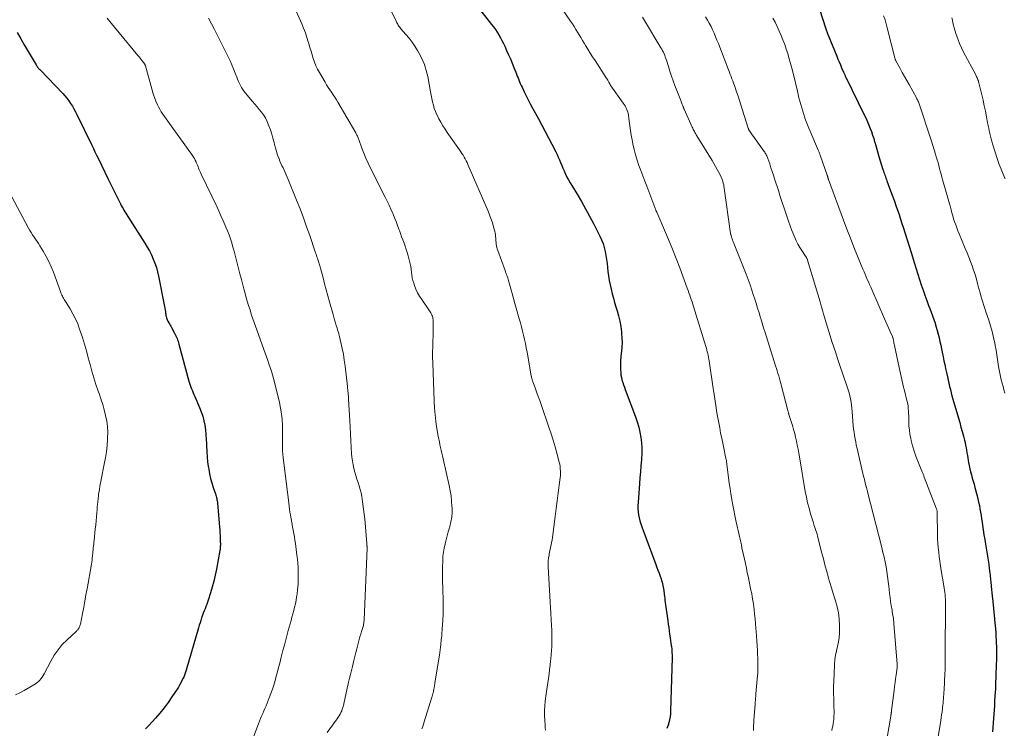
# Model space of a CAD drawing. Units: feet. Extents: x 1960000 to 1965000, y 540000 to 545000.
# Drawn here: x 1962042 to 1962273, y 540824 to 540990 of the extents above; entities that cross this region are included whole.
import ezdxf

# ---------------------------------------------------------------- set-up
doc = ezdxf.new("R2010")
doc.units = ezdxf.units.FT
doc.header["$LTSCALE"] = 100
doc.header["$MEASUREMENT"] = 0
doc.layers.add('CONTOUR INDEX', color=32, linetype='Continuous', lineweight=25)
doc.layers.add('CONTOUR INTERMEDIATE', color=40, linetype='Continuous', lineweight=15)

msp = doc.modelspace()

# ---------------------------------------------------------------- linework, layer by layer
at = {"layer": 'CONTOUR INDEX', "flags": 128}
for points, elevation in [([(1962224.57, 541007.1), (1962230.62, 540988.22), (1962230.69, 540988), (1962230.76, 540987.79), (1962230.84, 540987.57), (1962230.91, 540987.36), (1962230.99, 540987.14), (1962231.07, 540986.93), (1962231.15, 540986.72), (1962231.24, 540986.51), (1962233.24, 540981.63), (1962233.53, 540980.94), (1962233.81, 540980.26), (1962234.1, 540979.57), (1962234.39, 540978.89), (1962234.85, 540977.83), (1962234.92, 540977.68), (1962234.98, 540977.53), (1962235.05, 540977.38), (1962235.12, 540977.24), (1962235.19, 540977.09), (1962235.25, 540976.94), (1962235.32, 540976.8), (1962235.4, 540976.65), (1962239.77, 540967.73), (1962240.13, 540966.98), (1962240.47, 540966.22), (1962240.79, 540965.46), (1962241.1, 540964.69), (1962241.39, 540963.91), (1962241.66, 540963.12), (1962241.91, 540962.33), (1962242.14, 540961.54), (1962242.16, 540961.46), (1962242.4, 540960.63), (1962242.64, 540959.79), (1962242.89, 540958.96), (1962243.14, 540958.12), (1962244.09, 540955.05), (1962244.19, 540954.71), (1962244.3, 540954.37), (1962244.42, 540954.03), (1962244.53, 540953.7), (1962244.65, 540953.36), (1962244.78, 540953.03), (1962244.9, 540952.7), (1962245.02, 540952.36), (1962245.64, 540950.69), (1962246.02, 540949.66), (1962246.4, 540948.63), (1962246.77, 540947.59), (1962247.14, 540946.56), (1962247.5, 540945.52), (1962247.86, 540944.48), (1962248.2, 540943.43), (1962248.54, 540942.39), (1962248.82, 540941.51), (1962249.29, 540940.02), (1962249.76, 540938.53), (1962250.22, 540937.04), (1962250.68, 540935.55), (1962251.47, 540932.98), (1962251.85, 540931.73), (1962252.25, 540930.49), (1962252.65, 540929.25), (1962253.06, 540928.01), (1962253.07, 540927.98), (1962253.49, 540926.76), (1962253.91, 540925.55), (1962254.35, 540924.33), (1962254.8, 540923.13), (1962255.07, 540922.41), (1962255.39, 540921.56), (1962255.7, 540920.71), (1962256, 540919.85), (1962256.29, 540918.99), (1962256.32, 540918.92), (1962256.58, 540918.09), (1962256.82, 540917.26), (1962257.04, 540916.42), (1962257.25, 540915.57), (1962257.43, 540914.72), (1962257.62, 540913.87), (1962257.8, 540913.02), (1962257.98, 540912.17), (1962258.2, 540911.1), (1962258.39, 540910.19), (1962258.58, 540909.28), (1962258.78, 540908.38), (1962258.98, 540907.47), (1962259.05, 540907.15), (1962259.21, 540906.41), (1962259.38, 540905.66), (1962259.54, 540904.91), (1962259.71, 540904.17), (1962259.89, 540903.42), (1962260.07, 540902.68), (1962260.27, 540901.94), (1962260.48, 540901.21), (1962261.78, 540896.75), (1962262.09, 540895.7), (1962262.38, 540894.65), (1962262.67, 540893.59), (1962262.95, 540892.53), (1962263.2, 540891.59), (1962263.34, 540891), (1962263.47, 540890.41), (1962263.59, 540889.81), (1962263.69, 540889.21), (1962263.78, 540888.61), (1962263.88, 540888.01), (1962263.98, 540887.41), (1962264.08, 540886.81), (1962264.16, 540886.36), (1962264.29, 540885.62), (1962264.45, 540884.88), (1962264.63, 540884.14), (1962264.82, 540883.41), (1962265.03, 540882.68), (1962265.23, 540881.95), (1962265.43, 540881.22), (1962265.63, 540880.49), (1962266.15, 540878.55), (1962266.35, 540877.78), (1962266.52, 540877.01), (1962266.68, 540876.23), (1962266.82, 540875.45), (1962266.94, 540874.66), (1962267.07, 540873.88), (1962267.19, 540873.09), (1962267.31, 540872.31), (1962267.41, 540871.64), (1962267.58, 540870.52), (1962267.75, 540869.41), (1962267.93, 540868.29), (1962268.1, 540867.17), (1962268.87, 540862.49), (1962268.92, 540862.14), (1962268.97, 540861.8), (1962269.02, 540861.45), (1962269.06, 540861.1), (1962269.1, 540860.76), (1962269.14, 540860.41), (1962269.18, 540860.06), (1962269.22, 540859.71), (1962269.44, 540857.48), (1962269.48, 540857.1), (1962269.52, 540856.73), (1962269.55, 540856.36), (1962269.59, 540855.99), (1962269.63, 540855.62), (1962269.67, 540855.25), (1962269.71, 540854.88), (1962269.74, 540854.51), (1962270.23, 540849.64), (1962270.27, 540849.28), (1962270.31, 540848.92), (1962270.34, 540848.55), (1962270.38, 540848.19), (1962270.42, 540847.84), (1962270.44, 540847.65), (1962270.46, 540847.46), (1962270.48, 540847.28), (1962270.5, 540847.09), (1962270.51, 540846.9), (1962270.53, 540846.71), (1962270.54, 540846.52), (1962270.55, 540846.33), (1962270.66, 540843.92), (1962270.68, 540843.34), (1962270.7, 540842.75), (1962270.71, 540842.16), (1962270.71, 540841.58), (1962270.71, 540840.99), (1962270.7, 540840.4), (1962270.68, 540839.81), (1962270.66, 540839.23), (1962270.55, 540836.06), (1962270.49, 540834.6), (1962270.43, 540833.15), (1962270.35, 540831.69), (1962270.27, 540830.24), (1962270.22, 540829.39), (1962270.15, 540828.36), (1962270.08, 540827.33), (1962270.01, 540826.29), (1962269.94, 540825.26), (1962269.85, 540824.23), (1962269.76, 540823.2)], 1020), ([(1962148.69, 540993.62), (1962152.35, 540989.07), (1962152.81, 540988.47), (1962153.25, 540987.86), (1962153.66, 540987.24), (1962154.06, 540986.6), (1962154.43, 540985.94), (1962154.78, 540985.28), (1962155.11, 540984.61), (1962155.43, 540983.93), (1962155.87, 540982.94), (1962156.31, 540981.95), (1962156.74, 540980.96), (1962157.15, 540979.96), (1962157.56, 540978.96), (1962158.02, 540977.84), (1962158.19, 540977.39), (1962158.37, 540976.95), (1962158.54, 540976.51), (1962158.71, 540976.06), (1962158.89, 540975.62), (1962159.07, 540975.18), (1962159.27, 540974.74), (1962159.47, 540974.31), (1962159.96, 540973.27), (1962160.42, 540972.33), (1962160.89, 540971.39), (1962161.37, 540970.46), (1962161.88, 540969.54), (1962163.32, 540966.93), (1962164.14, 540965.45), (1962164.93, 540963.96), (1962165.71, 540962.46), (1962166.48, 540960.96), (1962167.38, 540959.19), (1962167.68, 540958.56), (1962167.98, 540957.93), (1962168.25, 540957.29), (1962168.52, 540956.64), (1962168.78, 540956), (1962169.05, 540955.35), (1962169.33, 540954.71), (1962169.62, 540954.08), (1962169.67, 540953.95), (1962170, 540953.26), (1962170.35, 540952.58), (1962170.73, 540951.92), (1962171.12, 540951.26), (1962172.38, 540949.22), (1962173.39, 540947.53), (1962174.38, 540945.83), (1962175.32, 540944.1), (1962176.23, 540942.36), (1962177.72, 540939.43), (1962178.11, 540938.56), (1962178.46, 540937.68), (1962178.73, 540936.77), (1962178.95, 540935.84), (1962179.12, 540934.9), (1962179.27, 540933.96), (1962179.4, 540933.01), (1962179.51, 540932.06), (1962179.61, 540931.13), (1962179.75, 540930.08), (1962179.91, 540929.03), (1962180.12, 540927.98), (1962180.36, 540926.95), (1962180.62, 540925.91), (1962180.9, 540924.89), (1962181.19, 540923.86), (1962181.5, 540922.84), (1962181.78, 540921.93), (1962182.11, 540920.71), (1962182.4, 540919.48), (1962182.61, 540918.24), (1962182.78, 540916.98), (1962182.82, 540916.55), (1962182.9, 540915.5), (1962182.92, 540914.46), (1962182.88, 540913.41), (1962182.79, 540912.37), (1962182.74, 540911.98), (1962182.65, 540911.13), (1962182.59, 540910.27), (1962182.56, 540909.42), (1962182.56, 540908.56), (1962182.57, 540908.03), (1962182.6, 540907.44), (1962182.66, 540906.85), (1962182.77, 540906.27), (1962182.91, 540905.69), (1962183.09, 540905.12), (1962183.27, 540904.55), (1962183.46, 540903.99), (1962183.67, 540903.43), (1962186.09, 540897.03), (1962186.49, 540895.84), (1962186.84, 540894.64), (1962187.12, 540893.42), (1962187.34, 540892.19), (1962187.48, 540890.94), (1962187.56, 540889.69), (1962187.55, 540888.45), (1962187.48, 540887.19), (1962187.45, 540886.93), (1962187.33, 540885.54), (1962187.21, 540884.15), (1962187.1, 540882.77), (1962186.99, 540881.38), (1962186.67, 540876.94), (1962186.64, 540876.22), (1962186.65, 540875.49), (1962186.71, 540874.77), (1962186.81, 540874.05), (1962186.95, 540873.33), (1962187.12, 540872.62), (1962187.33, 540871.93), (1962187.57, 540871.24), (1962190.83, 540862.43), (1962191.09, 540861.74), (1962191.34, 540861.05), (1962191.59, 540860.36), (1962191.83, 540859.67), (1962192.06, 540859.03), (1962192.19, 540858.66), (1962192.3, 540858.28), (1962192.4, 540857.9), (1962192.49, 540857.52), (1962192.56, 540857.14), (1962192.63, 540856.75), (1962192.69, 540856.36), (1962192.74, 540855.97), (1962192.76, 540855.86), (1962192.81, 540855.41), (1962192.86, 540854.96), (1962192.92, 540854.52), (1962192.98, 540854.07), (1962193.64, 540849.21), (1962193.75, 540848.44), (1962193.86, 540847.66), (1962193.97, 540846.88), (1962194.08, 540846.11), (1962194.14, 540845.69), (1962194.22, 540845.12), (1962194.3, 540844.56), (1962194.38, 540843.99), (1962194.46, 540843.42), (1962194.49, 540843.21), (1962194.56, 540842.54), (1962194.62, 540841.87), (1962194.64, 540841.19), (1962194.64, 540840.51), (1962194.32, 540828.07), (1962194.26, 540827.23), (1962194.14, 540826.4), (1962193.95, 540825.58), (1962193.71, 540824.78), (1962193.41, 540823.98)], 1040), ([(1962041.14, 540987.15), (1962041.96, 540985.7), (1962042.8, 540984.26), (1962045.57, 540979.58), (1962045.68, 540979.41), (1962045.79, 540979.24), (1962045.91, 540979.07), (1962046.03, 540978.91), (1962046.16, 540978.75), (1962046.29, 540978.6), (1962046.43, 540978.45), (1962046.56, 540978.3), (1962051.8, 540972.85), (1962052.31, 540972.3), (1962052.79, 540971.73), (1962053.24, 540971.13), (1962053.66, 540970.52), (1962054.06, 540969.89), (1962054.44, 540969.25), (1962054.8, 540968.59), (1962055.14, 540967.93), (1962058.63, 540960.72), (1962058.99, 540959.96), (1962059.36, 540959.19), (1962059.73, 540958.43), (1962060.1, 540957.67), (1962062.46, 540952.76), (1962062.99, 540951.67), (1962063.53, 540950.58), (1962064.07, 540949.49), (1962064.62, 540948.4), (1962065.34, 540946.99), (1962065.53, 540946.62), (1962065.73, 540946.24), (1962065.94, 540945.87), (1962066.15, 540945.5), (1962066.37, 540945.13), (1962066.59, 540944.76), (1962066.81, 540944.4), (1962067.04, 540944.04), (1962071.04, 540937.76), (1962071.59, 540936.86), (1962072.11, 540935.94), (1962072.58, 540935), (1962073.03, 540934.04), (1962073.42, 540933.06), (1962073.77, 540932.07), (1962074.05, 540931.05), (1962074.29, 540930.03), (1962075.62, 540923.32), (1962075.7, 540922.9), (1962075.77, 540922.49), (1962075.82, 540922.08), (1962075.88, 540921.66), (1962075.91, 540921.38), (1962075.94, 540921.11), (1962075.99, 540920.83), (1962076.05, 540920.56), (1962076.13, 540920.29), (1962076.21, 540920.02), (1962076.32, 540919.77), (1962076.44, 540919.51), (1962076.57, 540919.27), (1962076.63, 540919.16), (1962076.8, 540918.87), (1962076.97, 540918.57), (1962077.14, 540918.27), (1962077.3, 540917.97), (1962078.04, 540916.64), (1962078.2, 540916.34), (1962078.35, 540916.03), (1962078.49, 540915.72), (1962078.61, 540915.4), (1962078.73, 540915.07), (1962078.84, 540914.75), (1962078.94, 540914.42), (1962079.03, 540914.09), (1962081.4, 540905.37), (1962081.53, 540904.91), (1962081.68, 540904.46), (1962081.84, 540904.02), (1962082.02, 540903.57), (1962082.2, 540903.13), (1962082.39, 540902.69), (1962082.58, 540902.26), (1962082.77, 540901.82), (1962083.89, 540899.24), (1962084.28, 540898.22), (1962084.63, 540897.18), (1962084.9, 540896.12), (1962085.12, 540895.05), (1962085.27, 540893.96), (1962085.39, 540892.87), (1962085.46, 540891.78), (1962085.5, 540890.68), (1962085.5, 540890.23), (1962085.55, 540888.95), (1962085.63, 540887.67), (1962085.78, 540886.4), (1962085.95, 540885.12), (1962086.02, 540884.75), (1962086.22, 540883.67), (1962086.46, 540882.61), (1962086.75, 540881.55), (1962087.07, 540880.51), (1962087.59, 540878.97), (1962087.68, 540878.7), (1962087.76, 540878.43), (1962087.84, 540878.16), (1962087.91, 540877.88), (1962087.97, 540877.61), (1962088.03, 540877.33), (1962088.07, 540877.05), (1962088.1, 540876.77), (1962088.55, 540871.23), (1962088.6, 540870.55), (1962088.64, 540869.88), (1962088.68, 540869.21), (1962088.71, 540868.53), (1962088.75, 540867.68), (1962088.76, 540867.43), (1962088.76, 540867.19), (1962088.76, 540866.94), (1962088.75, 540866.69), (1962088.73, 540866.43), (1962088.71, 540866.17), (1962088.68, 540865.92), (1962088.64, 540865.67), (1962087.85, 540861.33), (1962087.57, 540859.92), (1962087.25, 540858.53), (1962086.87, 540857.14), (1962086.46, 540855.77), (1962085.91, 540854.06), (1962085.73, 540853.55), (1962085.55, 540853.04), (1962085.36, 540852.54), (1962085.16, 540852.04), (1962084.96, 540851.54), (1962084.76, 540851.04), (1962084.58, 540850.53), (1962084.4, 540850.03), (1962084.36, 540849.9), (1962084.17, 540849.32), (1962083.99, 540848.75), (1962083.81, 540848.17), (1962083.64, 540847.59), (1962080.76, 540837.67), (1962080.69, 540837.43), (1962080.61, 540837.18), (1962080.53, 540836.94), (1962080.45, 540836.7), (1962080.36, 540836.47), (1962080.26, 540836.23), (1962080.16, 540836), (1962080.05, 540835.77), (1962079.76, 540835.18), (1962079.5, 540834.66), (1962079.22, 540834.14), (1962078.92, 540833.64), (1962078.61, 540833.15), (1962077.42, 540831.36), (1962076.51, 540830.06), (1962075.56, 540828.79), (1962074.56, 540827.57), (1962073.52, 540826.37), (1962071.97, 540824.67), (1962071.24, 540823.9)], 1060)]:
    msp.add_lwpolyline(points, dxfattribs=dict(at, elevation=elevation))
at = {"layer": 'CONTOUR INTERMEDIATE', "flags": 128}
for points, elevation in [([(1962124.6, 541000.91), (1962129.96, 540989.8), (1962130.08, 540989.56), (1962130.2, 540989.33), (1962130.33, 540989.11), (1962130.47, 540988.89), (1962130.61, 540988.67), (1962130.76, 540988.46), (1962130.92, 540988.25), (1962131.09, 540988.05), (1962132.26, 540986.69), (1962132.99, 540985.8), (1962133.69, 540984.88), (1962134.34, 540983.92), (1962134.96, 540982.95), (1962135.3, 540982.36), (1962135.99, 540981.05), (1962136.58, 540979.69), (1962137.02, 540978.29), (1962137.36, 540976.84), (1962138, 540973.26), (1962138.15, 540972.47), (1962138.32, 540971.68), (1962138.5, 540970.9), (1962138.69, 540970.12), (1962138.91, 540969.35), (1962139.18, 540968.6), (1962139.5, 540967.86), (1962139.86, 540967.15), (1962139.99, 540966.92), (1962140.45, 540966.11), (1962140.93, 540965.31), (1962141.44, 540964.53), (1962141.96, 540963.75), (1962144.85, 540959.61), (1962145.13, 540959.2), (1962145.39, 540958.79), (1962145.65, 540958.38), (1962145.9, 540957.96), (1962146.14, 540957.53), (1962146.37, 540957.1), (1962146.58, 540956.66), (1962146.78, 540956.22), (1962151.52, 540945.25), (1962151.86, 540944.42), (1962152.18, 540943.58), (1962152.46, 540942.74), (1962152.73, 540941.88), (1962152.96, 540941.05), (1962153.08, 540940.6), (1962153.18, 540940.14), (1962153.24, 540939.68), (1962153.29, 540939.22), (1962153.31, 540939.04), (1962153.34, 540938.66), (1962153.37, 540938.28), (1962153.41, 540937.91), (1962153.45, 540937.53), (1962153.51, 540937.15), (1962153.58, 540936.78), (1962153.68, 540936.42), (1962153.79, 540936.06), (1962155.51, 540931.33), (1962155.63, 540931), (1962155.75, 540930.67), (1962155.87, 540930.34), (1962155.99, 540930.01), (1962156.11, 540929.67), (1962156.22, 540929.34), (1962156.33, 540929), (1962156.42, 540928.67), (1962156.86, 540927.07), (1962157.18, 540925.93), (1962157.49, 540924.79), (1962157.81, 540923.65), (1962158.13, 540922.51), (1962158.81, 540920.06), (1962159.08, 540919.09), (1962159.34, 540918.12), (1962159.59, 540917.14), (1962159.83, 540916.17), (1962160.06, 540915.19), (1962160.27, 540914.2), (1962160.47, 540913.22), (1962160.66, 540912.23), (1962161.65, 540906.62), (1962161.69, 540906.42), (1962161.73, 540906.23), (1962161.78, 540906.03), (1962161.82, 540905.84), (1962161.88, 540905.64), (1962161.94, 540905.45), (1962162, 540905.26), (1962162.07, 540905.08), (1962162.61, 540903.62), (1962162.95, 540902.7), (1962163.29, 540901.78), (1962163.62, 540900.86), (1962163.94, 540899.93), (1962165.79, 540894.6), (1962166.3, 540893.08), (1962166.78, 540891.56), (1962167.22, 540890.03), (1962167.64, 540888.49), (1962168.18, 540886.43), (1962168.3, 540885.91), (1962168.39, 540885.39), (1962168.44, 540884.86), (1962168.48, 540884.33), (1962168.48, 540883.79), (1962168.46, 540883.26), (1962168.42, 540882.73), (1962168.36, 540882.2), (1962167.98, 540879.2), (1962167.74, 540877.36), (1962167.5, 540875.52), (1962167.26, 540873.68), (1962167.02, 540871.84), (1962166.68, 540869.27), (1962166.6, 540868.71), (1962166.51, 540868.16), (1962166.41, 540867.61), (1962166.3, 540867.06), (1962166.18, 540866.51), (1962166.06, 540865.97), (1962165.95, 540865.42), (1962165.85, 540864.87), (1962165.8, 540864.62), (1962165.7, 540863.94), (1962165.62, 540863.26), (1962165.6, 540862.58), (1962165.62, 540861.89), (1962166.06, 540853.65), (1962166.07, 540853.5), (1962166.08, 540853.35), (1962166.09, 540853.2), (1962166.1, 540853.05), (1962166.12, 540852.9), (1962166.13, 540852.75), (1962166.14, 540852.6), (1962166.15, 540852.45), (1962166.42, 540848.06), (1962166.47, 540847.09), (1962166.49, 540846.12), (1962166.49, 540845.15), (1962166.48, 540844.18), (1962166.43, 540843.21), (1962166.38, 540842.24), (1962166.31, 540841.27), (1962166.22, 540840.31), (1962166.17, 540839.85), (1962166.06, 540838.82), (1962165.94, 540837.78), (1962165.8, 540836.75), (1962165.65, 540835.71), (1962165.5, 540834.68), (1962165.35, 540833.65), (1962165.21, 540832.61), (1962165.08, 540831.58), (1962164.93, 540830.37), (1962164.83, 540829.24), (1962164.77, 540828.11), (1962164.77, 540826.98), (1962164.82, 540825.85), (1962164.9, 540824.77), (1962164.93, 540824.18), (1962164.95, 540823.58)], 1044), ([(1962165.76, 540997.33), (1962170.87, 540989.79), (1962171.29, 540989.16), (1962171.7, 540988.53), (1962172.1, 540987.89), (1962172.5, 540987.25), (1962172.89, 540986.61), (1962173.28, 540985.96), (1962173.67, 540985.32), (1962174.06, 540984.67), (1962174.36, 540984.15), (1962174.91, 540983.25), (1962175.46, 540982.35), (1962176.03, 540981.46), (1962176.6, 540980.57), (1962179.23, 540976.57), (1962179.35, 540976.38), (1962179.46, 540976.2), (1962179.57, 540976.01), (1962179.68, 540975.82), (1962179.84, 540975.54), (1962179.86, 540975.49), (1962179.89, 540975.44), (1962179.91, 540975.39), (1962179.93, 540975.34), (1962179.96, 540975.29), (1962179.98, 540975.24), (1962180.01, 540975.19), (1962180.03, 540975.14), (1962180.08, 540975.04), (1962180.14, 540974.95), (1962180.19, 540974.85), (1962180.25, 540974.76), (1962180.32, 540974.67), (1962183.22, 540970.58), (1962183.44, 540970.26), (1962183.64, 540969.93), (1962183.82, 540969.59), (1962183.99, 540969.24), (1962184.13, 540968.88), (1962184.25, 540968.52), (1962184.34, 540968.14), (1962184.4, 540967.76), (1962184.59, 540966.34), (1962184.74, 540965.25), (1962184.9, 540964.16), (1962185.09, 540963.07), (1962185.29, 540961.98), (1962185.47, 540961.03), (1962185.75, 540959.75), (1962186.07, 540958.49), (1962186.46, 540957.24), (1962186.89, 540956), (1962187.35, 540954.78), (1962187.81, 540953.55), (1962188.27, 540952.33), (1962188.74, 540951.1), (1962190.86, 540945.51), (1962190.88, 540945.45), (1962190.9, 540945.39), (1962190.93, 540945.33), (1962190.95, 540945.27), (1962190.97, 540945.21), (1962191, 540945.15), (1962191.02, 540945.09), (1962191.05, 540945.03), (1962192.89, 540940.78), (1962193.82, 540938.59), (1962194.72, 540936.39), (1962195.59, 540934.18), (1962196.44, 540931.95), (1962198.2, 540927.19), (1962198.4, 540926.66), (1962198.59, 540926.12), (1962198.78, 540925.59), (1962198.97, 540925.05), (1962199.15, 540924.52), (1962199.33, 540923.98), (1962199.51, 540923.44), (1962199.68, 540922.9), (1962202.56, 540913.54), (1962202.69, 540913.12), (1962202.8, 540912.7), (1962202.91, 540912.28), (1962203, 540911.86), (1962203.09, 540911.43), (1962203.17, 540911), (1962203.24, 540910.57), (1962203.31, 540910.14), (1962204.2, 540904.23), (1962204.22, 540904.05), (1962204.25, 540903.88), (1962204.27, 540903.71), (1962204.3, 540903.54), (1962204.33, 540903.37), (1962204.36, 540903.2), (1962204.38, 540903.03), (1962204.41, 540902.86), (1962204.98, 540899.19), (1962205.17, 540898), (1962205.37, 540896.81), (1962205.58, 540895.62), (1962205.81, 540894.43), (1962206.04, 540893.25), (1962206.28, 540892.06), (1962206.52, 540890.88), (1962206.77, 540889.7), (1962207.2, 540887.66), (1962207.25, 540887.44), (1962207.29, 540887.22), (1962207.33, 540887), (1962207.37, 540886.78), (1962207.4, 540886.56), (1962207.44, 540886.34), (1962207.47, 540886.11), (1962207.5, 540885.89), (1962207.89, 540882.8), (1962208.06, 540881.52), (1962208.24, 540880.24), (1962208.44, 540878.96), (1962208.64, 540877.69), (1962208.66, 540877.56), (1962208.87, 540876.35), (1962209.09, 540875.15), (1962209.33, 540873.94), (1962209.58, 540872.75), (1962209.81, 540871.7), (1962209.96, 540871.03), (1962210.11, 540870.36), (1962210.27, 540869.69), (1962210.43, 540869.02), (1962210.59, 540868.35), (1962210.74, 540867.67), (1962210.89, 540867), (1962211.04, 540866.33), (1962211.6, 540863.7), (1962211.83, 540862.62), (1962212.06, 540861.54), (1962212.29, 540860.46), (1962212.53, 540859.38), (1962212.65, 540858.81), (1962212.82, 540858.01), (1962212.99, 540857.21), (1962213.15, 540856.41), (1962213.31, 540855.61), (1962213.45, 540854.81), (1962213.59, 540854.01), (1962213.71, 540853.2), (1962213.81, 540852.4), (1962213.88, 540851.84), (1962214, 540850.75), (1962214.12, 540849.67), (1962214.21, 540848.58), (1962214.3, 540847.49), (1962214.36, 540846.73), (1962214.44, 540845.61), (1962214.52, 540844.48), (1962214.59, 540843.36), (1962214.66, 540842.24), (1962214.71, 540841.2), (1962214.74, 540840.59), (1962214.77, 540839.99), (1962214.78, 540839.38), (1962214.79, 540838.78), (1962214.79, 540838.17), (1962214.77, 540837.57), (1962214.74, 540836.97), (1962214.69, 540836.36), (1962214.32, 540832.06), (1962214.29, 540831.76), (1962214.26, 540831.46), (1962214.23, 540831.16), (1962214.2, 540830.86), (1962214.17, 540830.56), (1962214.14, 540830.25), (1962214.11, 540829.95), (1962214.09, 540829.65), (1962213.82, 540825.8), (1962213.79, 540825.22), (1962213.76, 540824.65), (1962213.75, 540824.07), (1962213.74, 540823.49)], 1036), ([(1962106.24, 540992.83), (1962107.84, 540989.2), (1962108.27, 540988.15), (1962108.68, 540987.1), (1962109.04, 540986.02), (1962109.38, 540984.94), (1962109.51, 540984.48), (1962109.77, 540983.62), (1962110.02, 540982.76), (1962110.28, 540981.9), (1962110.54, 540981.04), (1962110.83, 540980.2), (1962111.16, 540979.37), (1962111.55, 540978.57), (1962111.97, 540977.78), (1962113.31, 540975.48), (1962113.67, 540974.88), (1962114.04, 540974.29), (1962114.42, 540973.72), (1962114.82, 540973.14), (1962115.22, 540972.57), (1962115.61, 540971.99), (1962115.98, 540971.4), (1962116.33, 540970.81), (1962120.48, 540963.67), (1962120.58, 540963.47), (1962120.68, 540963.27), (1962120.78, 540963.07), (1962120.87, 540962.87), (1962120.95, 540962.66), (1962121.03, 540962.45), (1962121.11, 540962.25), (1962121.19, 540962.04), (1962121.94, 540960.06), (1962122.41, 540958.87), (1962122.9, 540957.69), (1962123.43, 540956.53), (1962123.99, 540955.37), (1962127.4, 540948.55), (1962127.86, 540947.61), (1962128.31, 540946.67), (1962128.74, 540945.71), (1962129.16, 540944.75), (1962129.24, 540944.56), (1962129.6, 540943.69), (1962129.96, 540942.81), (1962130.29, 540941.93), (1962130.61, 540941.04), (1962130.72, 540940.75), (1962130.98, 540940), (1962131.25, 540939.26), (1962131.53, 540938.52), (1962131.81, 540937.78), (1962132.08, 540937.04), (1962132.33, 540936.3), (1962132.56, 540935.54), (1962132.78, 540934.78), (1962133.11, 540933.55), (1962133.26, 540932.91), (1962133.39, 540932.27), (1962133.49, 540931.62), (1962133.56, 540930.97), (1962133.64, 540930.31), (1962133.75, 540929.67), (1962133.91, 540929.03), (1962134.1, 540928.4), (1962134.28, 540927.86), (1962134.62, 540926.99), (1962135.01, 540926.14), (1962135.46, 540925.32), (1962135.96, 540924.52), (1962137.75, 540921.93), (1962137.91, 540921.68), (1962138.06, 540921.43), (1962138.21, 540921.17), (1962138.35, 540920.91), (1962138.46, 540920.64), (1962138.55, 540920.36), (1962138.6, 540920.08), (1962138.63, 540919.78), (1962138.66, 540918.89), (1962138.68, 540918.15), (1962138.68, 540917.41), (1962138.66, 540916.67), (1962138.64, 540915.93), (1962138.58, 540914.84), (1962138.54, 540913.56), (1962138.51, 540912.28), (1962138.52, 540911), (1962138.55, 540909.71), (1962138.86, 540900.7), (1962138.95, 540899.1), (1962139.09, 540897.5), (1962139.29, 540895.91), (1962139.53, 540894.33), (1962139.85, 540892.49), (1962139.97, 540891.83), (1962140.1, 540891.17), (1962140.24, 540890.51), (1962140.39, 540889.85), (1962140.54, 540889.2), (1962140.69, 540888.54), (1962140.84, 540887.88), (1962140.99, 540887.23), (1962142.41, 540880.93), (1962142.65, 540879.71), (1962142.85, 540878.48), (1962142.98, 540877.25), (1962143.06, 540876.01), (1962143.07, 540875.81), (1962143.07, 540874.67), (1962142.99, 540873.54), (1962142.8, 540872.43), (1962142.54, 540871.32), (1962142.45, 540870.99), (1962142.18, 540870.05), (1962141.92, 540869.11), (1962141.67, 540868.17), (1962141.42, 540867.23), (1962141.21, 540866.28), (1962141.05, 540865.33), (1962140.95, 540864.37), (1962140.9, 540863.4), (1962140.86, 540861.56), (1962140.85, 540860.02), (1962140.85, 540858.47), (1962140.89, 540856.92), (1962140.95, 540855.38), (1962140.96, 540855.19), (1962141.01, 540853.74), (1962141.02, 540852.29), (1962140.98, 540850.84), (1962140.91, 540849.39), (1962140.78, 540847.33), (1962140.75, 540846.91), (1962140.71, 540846.49), (1962140.68, 540846.08), (1962140.64, 540845.66), (1962140.6, 540845.25), (1962140.55, 540844.83), (1962140.51, 540844.42), (1962140.47, 540844), (1962140.42, 540843.61), (1962140.36, 540843.01), (1962140.28, 540842.4), (1962140.19, 540841.79), (1962140.1, 540841.19), (1962139.07, 540834.7), (1962139.02, 540834.42), (1962138.98, 540834.14), (1962138.94, 540833.87), (1962138.89, 540833.59), (1962138.87, 540833.44), (1962138.83, 540833.23), (1962138.8, 540833.03), (1962138.76, 540832.83), (1962138.71, 540832.63), (1962138.69, 540832.54), (1962138.65, 540832.39), (1962138.61, 540832.23), (1962138.57, 540832.08), (1962138.52, 540831.92), (1962138.48, 540831.77), (1962138.43, 540831.62), (1962138.38, 540831.46), (1962138.33, 540831.31), (1962136.53, 540825.53), (1962136.36, 540824.99), (1962136.19, 540824.46), (1962136.02, 540823.92)], 1048), ([(1962062.22, 540990.5), (1962062.54, 540990.11), (1962062.86, 540989.73), (1962069.45, 540981.77), (1962069.71, 540981.46), (1962069.96, 540981.16), (1962070.2, 540980.85), (1962070.45, 540980.54), (1962070.82, 540980.08), (1962070.88, 540980), (1962070.93, 540979.92), (1962070.98, 540979.83), (1962071.03, 540979.74), (1962071.07, 540979.65), (1962071.11, 540979.55), (1962071.15, 540979.46), (1962071.18, 540979.36), (1962072.74, 540973.66), (1962073.01, 540972.78), (1962073.31, 540971.91), (1962073.65, 540971.05), (1962074.03, 540970.21), (1962074.24, 540969.76), (1962074.55, 540969.16), (1962074.89, 540968.58), (1962075.26, 540968.01), (1962075.65, 540967.46), (1962076.06, 540966.92), (1962076.46, 540966.37), (1962076.86, 540965.83), (1962077.26, 540965.28), (1962082.22, 540958.31), (1962082.46, 540957.95), (1962082.68, 540957.59), (1962082.88, 540957.21), (1962083.06, 540956.82), (1962083.11, 540956.71), (1962083.25, 540956.37), (1962083.4, 540956.02), (1962083.53, 540955.68), (1962083.67, 540955.33), (1962083.8, 540954.99), (1962083.95, 540954.64), (1962084.1, 540954.3), (1962084.25, 540953.97), (1962087.98, 540946.2), (1962088.48, 540945.13), (1962088.97, 540944.05), (1962089.45, 540942.97), (1962089.92, 540941.88), (1962090.07, 540941.53), (1962090.45, 540940.62), (1962090.8, 540939.69), (1962091.13, 540938.75), (1962091.44, 540937.81), (1962091.72, 540936.86), (1962092, 540935.9), (1962092.26, 540934.95), (1962092.5, 540933.98), (1962093.04, 540931.82), (1962093.36, 540930.55), (1962093.69, 540929.27), (1962094.02, 540928), (1962094.36, 540926.73), (1962094.47, 540926.31), (1962094.77, 540925.25), (1962095.07, 540924.2), (1962095.38, 540923.15), (1962095.71, 540922.1), (1962095.81, 540921.76), (1962096.09, 540920.89), (1962096.38, 540920.01), (1962096.68, 540919.14), (1962096.99, 540918.27), (1962099.26, 540911.96), (1962099.56, 540911.12), (1962099.85, 540910.28), (1962100.15, 540909.44), (1962100.44, 540908.59), (1962100.71, 540907.75), (1962100.97, 540906.9), (1962101.21, 540906.04), (1962101.44, 540905.18), (1962102.61, 540900.43), (1962102.89, 540899.1), (1962103.11, 540897.75), (1962103.24, 540896.4), (1962103.31, 540895.04), (1962103.33, 540893.91), (1962103.34, 540893.11), (1962103.34, 540892.3), (1962103.32, 540891.5), (1962103.3, 540890.69), (1962103.29, 540889.89), (1962103.31, 540889.09), (1962103.37, 540888.29), (1962103.45, 540887.49), (1962104.79, 540876.76), (1962104.88, 540876.08), (1962104.97, 540875.4), (1962105.08, 540874.72), (1962105.2, 540874.04), (1962105.37, 540873.03), (1962105.4, 540872.85), (1962105.43, 540872.68), (1962105.46, 540872.51), (1962105.5, 540872.33), (1962105.53, 540872.16), (1962105.56, 540871.99), (1962105.59, 540871.81), (1962105.62, 540871.64), (1962105.84, 540870.45), (1962105.98, 540869.68), (1962106.11, 540868.91), (1962106.23, 540868.13), (1962106.34, 540867.36), (1962106.71, 540864.62), (1962106.82, 540863.67), (1962106.92, 540862.7), (1962106.97, 540861.74), (1962107.01, 540860.78), (1962107.03, 540859.98), (1962107.02, 540858.84), (1962106.98, 540857.71), (1962106.88, 540856.58), (1962106.74, 540855.46), (1962106.64, 540854.82), (1962106.5, 540854.02), (1962106.35, 540853.22), (1962106.17, 540852.43), (1962105.97, 540851.64), (1962105.75, 540850.85), (1962105.54, 540850.07), (1962105.32, 540849.28), (1962105.11, 540848.49), (1962104.68, 540846.94), (1962104.26, 540845.37), (1962103.84, 540843.8), (1962103.44, 540842.23), (1962103.03, 540840.66), (1962102.68, 540839.28), (1962102.41, 540838.25), (1962102.15, 540837.23), (1962101.87, 540836.2), (1962101.59, 540835.18), (1962101.29, 540834.16), (1962100.97, 540833.15), (1962100.61, 540832.16), (1962100.23, 540831.17), (1962099.71, 540829.87), (1962099.47, 540829.27), (1962099.21, 540828.68), (1962098.96, 540828.08), (1962098.69, 540827.49), (1962098.43, 540826.89), (1962098.18, 540826.3), (1962097.94, 540825.69), (1962097.7, 540825.09), (1962096.13, 540820.93)], 1056), ([(1962085.96, 540990.55), (1962086.69, 540989.22), (1962087.39, 540987.86), (1962090.59, 540981.45), (1962091.04, 540980.51), (1962091.47, 540979.57), (1962091.87, 540978.61), (1962092.24, 540977.64), (1962092.59, 540976.71), (1962092.79, 540976.2), (1962093, 540975.7), (1962093.23, 540975.2), (1962093.47, 540974.71), (1962093.73, 540974.23), (1962094.02, 540973.77), (1962094.34, 540973.33), (1962094.68, 540972.9), (1962096.29, 540971.01), (1962096.82, 540970.39), (1962097.35, 540969.76), (1962097.87, 540969.13), (1962098.39, 540968.49), (1962098.88, 540967.84), (1962099.31, 540967.15), (1962099.68, 540966.43), (1962100, 540965.68), (1962100.15, 540965.29), (1962100.49, 540964.32), (1962100.81, 540963.35), (1962101.08, 540962.36), (1962101.34, 540961.36), (1962101.44, 540960.93), (1962101.66, 540960.08), (1962101.91, 540959.23), (1962102.19, 540958.39), (1962102.51, 540957.56), (1962102.73, 540957.03), (1962102.96, 540956.48), (1962103.2, 540955.93), (1962103.45, 540955.39), (1962103.7, 540954.85), (1962103.96, 540954.31), (1962104.2, 540953.76), (1962104.44, 540953.21), (1962104.67, 540952.66), (1962106.63, 540947.86), (1962107.45, 540945.8), (1962108.24, 540943.72), (1962108.99, 540941.63), (1962109.72, 540939.54), (1962111.01, 540935.7), (1962111.07, 540935.51), (1962111.14, 540935.32), (1962111.2, 540935.14), (1962111.27, 540934.95), (1962111.33, 540934.77), (1962111.4, 540934.58), (1962111.47, 540934.4), (1962111.53, 540934.21), (1962111.63, 540933.95), (1962111.71, 540933.7), (1962111.8, 540933.45), (1962111.88, 540933.2), (1962111.96, 540932.95), (1962112.03, 540932.69), (1962112.1, 540932.44), (1962112.17, 540932.18), (1962112.24, 540931.93), (1962112.84, 540929.63), (1962113.2, 540928.23), (1962113.58, 540926.83), (1962113.96, 540925.43), (1962114.34, 540924.03), (1962115.17, 540921.07), (1962115.36, 540920.42), (1962115.55, 540919.77), (1962115.74, 540919.12), (1962115.94, 540918.48), (1962116.14, 540917.83), (1962116.33, 540917.19), (1962116.5, 540916.53), (1962116.67, 540915.88), (1962117.01, 540914.45), (1962117.32, 540913.08), (1962117.59, 540911.7), (1962117.81, 540910.31), (1962118, 540908.91), (1962118.55, 540904.18), (1962118.59, 540903.8), (1962118.63, 540903.41), (1962118.67, 540903.03), (1962118.7, 540902.65), (1962118.73, 540902.27), (1962118.76, 540901.88), (1962118.79, 540901.5), (1962118.81, 540901.12), (1962119.09, 540896.22), (1962119.18, 540894.63), (1962119.27, 540893.04), (1962119.36, 540891.45), (1962119.45, 540889.86), (1962119.53, 540888.44), (1962119.61, 540887.56), (1962119.71, 540886.69), (1962119.87, 540885.82), (1962120.05, 540884.96), (1962120.07, 540884.89), (1962120.28, 540884.07), (1962120.51, 540883.25), (1962120.77, 540882.44), (1962121.04, 540881.64), (1962121.3, 540880.83), (1962121.54, 540880.02), (1962121.73, 540879.19), (1962121.9, 540878.36), (1962122, 540877.73), (1962122.19, 540876.57), (1962122.35, 540875.41), (1962122.48, 540874.25), (1962122.6, 540873.09), (1962123.08, 540867.37), (1962123.09, 540867.24), (1962123.1, 540867.12), (1962123.11, 540866.99), (1962123.12, 540866.87), (1962123.13, 540866.77), (1962123.14, 540866.69), (1962123.14, 540866.61), (1962123.15, 540866.53), (1962123.15, 540866.46), (1962123.15, 540866.38), (1962123.15, 540866.3), (1962123.15, 540866.22), (1962123.15, 540866.14), (1962122.46, 540849.47), (1962122.44, 540849.21), (1962122.42, 540848.94), (1962122.38, 540848.68), (1962122.34, 540848.41), (1962122.28, 540848.15), (1962122.22, 540847.89), (1962122.15, 540847.63), (1962122.07, 540847.38), (1962121.85, 540846.67), (1962121.67, 540846.07), (1962121.49, 540845.46), (1962121.32, 540844.84), (1962121.16, 540844.23), (1962121.01, 540843.61), (1962120.78, 540842.68), (1962120.55, 540841.76), (1962120.32, 540840.83), (1962120.08, 540839.9), (1962119.73, 540838.49), (1962119.5, 540837.57), (1962119.27, 540836.65), (1962119.04, 540835.73), (1962118.81, 540834.81), (1962118.63, 540834.08), (1962118.5, 540833.53), (1962118.37, 540832.97), (1962118.26, 540832.41), (1962118.16, 540831.85), (1962118.05, 540831.3), (1962117.94, 540830.74), (1962117.81, 540830.18), (1962117.67, 540829.63), (1962117.47, 540828.88), (1962117.35, 540828.47), (1962117.2, 540828.07), (1962117.03, 540827.69), (1962116.83, 540827.31), (1962116.61, 540826.95), (1962116.38, 540826.59), (1962116.14, 540826.24), (1962115.89, 540825.89), (1962113.79, 540823.05)], 1052), ([(1962187.74, 540990.73), (1962188.21, 540989.95), (1962192.05, 540983.56), (1962192.25, 540983.22), (1962192.44, 540982.87), (1962192.61, 540982.52), (1962192.78, 540982.16), (1962192.93, 540981.79), (1962193.07, 540981.42), (1962193.2, 540981.05), (1962193.32, 540980.68), (1962193.79, 540979.19), (1962194.15, 540978.07), (1962194.52, 540976.96), (1962194.92, 540975.86), (1962195.33, 540974.76), (1962196.68, 540971.2), (1962196.77, 540970.98), (1962196.86, 540970.75), (1962196.95, 540970.53), (1962197.04, 540970.3), (1962197.18, 540969.94), (1962197.2, 540969.9), (1962197.22, 540969.85), (1962197.24, 540969.8), (1962197.25, 540969.75), (1962197.27, 540969.71), (1962197.29, 540969.66), (1962197.31, 540969.61), (1962197.32, 540969.56), (1962197.35, 540969.5), (1962197.38, 540969.41), (1962197.41, 540969.33), (1962197.44, 540969.25), (1962197.48, 540969.17), (1962199.36, 540964.97), (1962199.48, 540964.71), (1962199.6, 540964.45), (1962199.74, 540964.2), (1962199.87, 540963.95), (1962200.01, 540963.7), (1962200.16, 540963.45), (1962200.3, 540963.2), (1962200.45, 540962.95), (1962204.01, 540957.13), (1962204.42, 540956.44), (1962204.83, 540955.75), (1962205.22, 540955.05), (1962205.61, 540954.35), (1962206, 540953.61), (1962206.17, 540953.26), (1962206.33, 540952.91), (1962206.46, 540952.56), (1962206.57, 540952.19), (1962206.66, 540951.82), (1962206.75, 540951.44), (1962206.82, 540951.06), (1962206.88, 540950.69), (1962208.36, 540940.06), (1962208.38, 540939.99), (1962208.39, 540939.91), (1962208.41, 540939.84), (1962208.43, 540939.77), (1962208.58, 540939.24), (1962208.68, 540938.91), (1962208.78, 540938.58), (1962208.9, 540938.25), (1962209.02, 540937.93), (1962211.98, 540930.51), (1962212.46, 540929.27), (1962212.92, 540928.02), (1962213.35, 540926.77), (1962213.77, 540925.5), (1962213.97, 540924.86), (1962214.33, 540923.71), (1962214.69, 540922.56), (1962215.05, 540921.4), (1962215.4, 540920.25), (1962215.44, 540920.11), (1962215.77, 540919.03), (1962216.11, 540917.94), (1962216.44, 540916.85), (1962216.79, 540915.77), (1962218.93, 540909), (1962219.12, 540908.41), (1962219.29, 540907.81), (1962219.47, 540907.22), (1962219.64, 540906.62), (1962219.8, 540906.02), (1962219.96, 540905.42), (1962220.12, 540904.82), (1962220.28, 540904.22), (1962221.78, 540898.54), (1962221.81, 540898.42), (1962221.84, 540898.31), (1962221.87, 540898.19), (1962221.91, 540898.07), (1962221.95, 540897.96), (1962221.98, 540897.84), (1962222.02, 540897.73), (1962222.06, 540897.61), (1962222.88, 540894.98), (1962223.15, 540894.08), (1962223.39, 540893.17), (1962223.62, 540892.26), (1962223.82, 540891.34), (1962224, 540890.41), (1962224.18, 540889.49), (1962224.35, 540888.56), (1962224.51, 540887.63), (1962225.88, 540879.5), (1962226.13, 540878.19), (1962226.41, 540876.89), (1962226.75, 540875.59), (1962227.12, 540874.31), (1962227.64, 540872.65), (1962227.78, 540872.2), (1962227.92, 540871.75), (1962228.07, 540871.31), (1962228.22, 540870.86), (1962228.36, 540870.41), (1962228.5, 540869.96), (1962228.63, 540869.51), (1962228.75, 540869.06), (1962229.76, 540865.08), (1962230.12, 540863.72), (1962230.48, 540862.35), (1962230.85, 540860.99), (1962231.22, 540859.63), (1962231.27, 540859.46), (1962231.64, 540858.18), (1962232.01, 540856.92), (1962232.41, 540855.65), (1962232.81, 540854.39), (1962232.97, 540853.91), (1962233.36, 540852.51), (1962233.66, 540851.09), (1962233.83, 540849.65), (1962233.91, 540848.2), (1962233.92, 540847.39), (1962233.89, 540846.33), (1962233.8, 540845.29), (1962233.63, 540844.25), (1962233.41, 540843.22), (1962233.17, 540842.19), (1962232.98, 540841.15), (1962232.84, 540840.11), (1962232.75, 540839.06), (1962232.61, 540836.67), (1962232.55, 540835.21), (1962232.51, 540833.74), (1962232.51, 540832.28), (1962232.54, 540830.81), (1962232.6, 540828.79), (1962232.61, 540828.33), (1962232.61, 540827.88), (1962232.61, 540827.42), (1962232.6, 540826.96), (1962232.57, 540826.51), (1962232.54, 540826.05), (1962232.48, 540825.6), (1962232.42, 540825.15), (1962232.4, 540825.03), (1962232.3, 540824.53), (1962232.2, 540824.03), (1962232.07, 540823.53)], 1032), ([(1962202.49, 540990.84), (1962202.94, 540990.09), (1962203.37, 540989.33), (1962203.78, 540988.56), (1962204.16, 540987.78), (1962204.52, 540986.99), (1962204.85, 540986.18), (1962205.18, 540985.38), (1962205.51, 540984.57), (1962205.82, 540983.76), (1962207.89, 540978.38), (1962208.09, 540977.86), (1962208.29, 540977.35), (1962208.49, 540976.83), (1962208.69, 540976.31), (1962208.89, 540975.8), (1962209.08, 540975.28), (1962209.26, 540974.75), (1962209.44, 540974.23), (1962209.78, 540973.25), (1962210.12, 540972.23), (1962210.45, 540971.21), (1962210.78, 540970.19), (1962211.11, 540969.17), (1962212.49, 540964.74), (1962212.53, 540964.62), (1962212.57, 540964.51), (1962212.62, 540964.4), (1962212.68, 540964.29), (1962212.73, 540964.18), (1962212.8, 540964.07), (1962212.86, 540963.97), (1962212.93, 540963.87), (1962213.43, 540963.19), (1962213.75, 540962.76), (1962214.06, 540962.32), (1962214.38, 540961.88), (1962214.7, 540961.44), (1962216.24, 540959.28), (1962216.37, 540959.09), (1962216.5, 540958.89), (1962216.62, 540958.68), (1962216.73, 540958.47), (1962216.84, 540958.26), (1962216.93, 540958.04), (1962217.02, 540957.82), (1962217.1, 540957.6), (1962217.53, 540956.33), (1962217.82, 540955.46), (1962218.11, 540954.6), (1962218.39, 540953.74), (1962218.67, 540952.87), (1962219.56, 540950.08), (1962220.01, 540948.7), (1962220.46, 540947.33), (1962220.91, 540945.95), (1962221.37, 540944.58), (1962221.53, 540944.08), (1962221.92, 540942.96), (1962222.32, 540941.85), (1962222.73, 540940.74), (1962223.17, 540939.65), (1962223.39, 540939.09), (1962223.75, 540938.28), (1962224.14, 540937.5), (1962224.58, 540936.75), (1962225.05, 540936.01), (1962225.94, 540934.73), (1962226, 540934.65), (1962226.05, 540934.57), (1962226.1, 540934.48), (1962226.15, 540934.4), (1962226.2, 540934.32), (1962226.27, 540934.2), (1962226.33, 540934.07), (1962226.38, 540933.94), (1962226.42, 540933.8), (1962229.33, 540923.99), (1962229.61, 540923.04), (1962229.89, 540922.09), (1962230.17, 540921.14), (1962230.45, 540920.19), (1962230.48, 540920.08), (1962230.78, 540919.07), (1962231.09, 540918.07), (1962231.4, 540917.06), (1962231.71, 540916.06), (1962232.13, 540914.74), (1962232.57, 540913.39), (1962233.01, 540912.04), (1962233.46, 540910.7), (1962233.91, 540909.35), (1962235.7, 540904.08), (1962235.92, 540903.38), (1962236.13, 540902.67), (1962236.3, 540901.96), (1962236.46, 540901.24), (1962236.6, 540900.51), (1962236.71, 540899.79), (1962236.8, 540899.06), (1962236.87, 540898.32), (1962237.14, 540894.97), (1962237.21, 540894.2), (1962237.3, 540893.43), (1962237.42, 540892.67), (1962237.54, 540891.9), (1962237.69, 540891.15), (1962237.84, 540890.39), (1962238.01, 540889.63), (1962238.18, 540888.88), (1962239.55, 540883.09), (1962239.65, 540882.7), (1962239.74, 540882.32), (1962239.83, 540881.93), (1962239.93, 540881.54), (1962240.09, 540880.86), (1962240.11, 540880.81), (1962240.12, 540880.76), (1962240.13, 540880.72), (1962240.15, 540880.67), (1962240.16, 540880.62), (1962240.17, 540880.57), (1962240.19, 540880.52), (1962240.2, 540880.47), (1962240.28, 540880.19), (1962240.33, 540880), (1962240.38, 540879.81), (1962240.43, 540879.62), (1962240.48, 540879.43), (1962243.82, 540866.38), (1962244.09, 540865.26), (1962244.35, 540864.14), (1962244.59, 540863.01), (1962244.81, 540861.89), (1962245, 540860.75), (1962245.18, 540859.62), (1962245.33, 540858.47), (1962245.46, 540857.33), (1962245.53, 540856.59), (1962245.63, 540855.65), (1962245.75, 540854.7), (1962245.88, 540853.76), (1962246.03, 540852.81), (1962246.21, 540851.7), (1962246.27, 540851.32), (1962246.34, 540850.93), (1962246.4, 540850.55), (1962246.46, 540850.16), (1962246.52, 540849.78), (1962246.57, 540849.39), (1962246.61, 540849.01), (1962246.65, 540848.62), (1962247.4, 540839.07), (1962247.41, 540838.97), (1962247.41, 540838.86), (1962247.41, 540838.75), (1962247.41, 540838.64), (1962247.41, 540838.53), (1962247.4, 540838.42), (1962247.39, 540838.31), (1962247.38, 540838.2), (1962247.17, 540836.57), (1962247.06, 540835.64), (1962246.94, 540834.72), (1962246.82, 540833.79), (1962246.7, 540832.86), (1962246.11, 540828.22), (1962246.1, 540828.08), (1962246.08, 540827.95), (1962246.06, 540827.81), (1962246.04, 540827.68), (1962246.03, 540827.58), (1962246.02, 540827.5), (1962246, 540827.41), (1962245.99, 540827.32), (1962245.98, 540827.24), (1962245.96, 540827.15), (1962245.95, 540827.06), (1962245.93, 540826.98), (1962245.92, 540826.89), (1962244.67, 540819.59)], 1028), ([(1962218.27, 540990.56), (1962218.8, 540989.56), (1962219.31, 540988.54), (1962219.78, 540987.51), (1962220.23, 540986.47), (1962220.65, 540985.42), (1962221.05, 540984.35), (1962221.42, 540983.28), (1962221.77, 540982.2), (1962221.79, 540982.14), (1962222.12, 540981.02), (1962222.43, 540979.9), (1962222.73, 540978.77), (1962223.01, 540977.64), (1962224.02, 540973.39), (1962224.21, 540972.6), (1962224.4, 540971.82), (1962224.61, 540971.03), (1962224.81, 540970.25), (1962225.03, 540969.47), (1962225.27, 540968.7), (1962225.52, 540967.93), (1962225.78, 540967.16), (1962225.8, 540967.11), (1962226.09, 540966.32), (1962226.38, 540965.54), (1962226.7, 540964.76), (1962227.02, 540963.99), (1962228.89, 540959.59), (1962228.96, 540959.41), (1962229.04, 540959.24), (1962229.11, 540959.07), (1962229.18, 540958.89), (1962229.25, 540958.72), (1962229.32, 540958.54), (1962229.39, 540958.37), (1962229.45, 540958.19), (1962231.01, 540953.69), (1962231.04, 540953.61), (1962231.07, 540953.53), (1962231.09, 540953.45), (1962231.12, 540953.37), (1962231.14, 540953.29), (1962231.17, 540953.2), (1962231.19, 540953.12), (1962231.22, 540953.04), (1962231.24, 540952.95), (1962231.27, 540952.87), (1962231.3, 540952.79), (1962231.33, 540952.71), (1962234.83, 540943.17), (1962235.63, 540941.04), (1962236.44, 540938.91), (1962237.29, 540936.79), (1962238.15, 540934.68), (1962239.4, 540931.68), (1962239.65, 540931.07), (1962239.9, 540930.47), (1962240.16, 540929.87), (1962240.42, 540929.27), (1962240.68, 540928.67), (1962240.94, 540928.07), (1962241.21, 540927.48), (1962241.47, 540926.88), (1962244.48, 540920.05), (1962244.79, 540919.33), (1962245.11, 540918.62), (1962245.42, 540917.9), (1962245.73, 540917.18), (1962246.3, 540915.87), (1962246.32, 540915.81), (1962246.35, 540915.75), (1962246.37, 540915.69), (1962246.39, 540915.63), (1962246.41, 540915.57), (1962246.42, 540915.51), (1962246.44, 540915.45), (1962246.45, 540915.39), (1962246.54, 540914.93), (1962246.6, 540914.64), (1962246.66, 540914.35), (1962246.72, 540914.06), (1962246.78, 540913.77), (1962247.86, 540908.61), (1962248.17, 540907.18), (1962248.49, 540905.76), (1962248.83, 540904.34), (1962249.19, 540902.92), (1962249.64, 540901.19), (1962249.77, 540900.64), (1962249.88, 540900.09), (1962249.96, 540899.53), (1962250.03, 540898.97), (1962250.07, 540898.41), (1962250.11, 540897.85), (1962250.13, 540897.29), (1962250.14, 540896.73), (1962250.14, 540895.88), (1962250.18, 540894.9), (1962250.27, 540893.92), (1962250.41, 540892.96), (1962250.6, 540891.99), (1962250.73, 540891.46), (1962251.04, 540890.24), (1962251.4, 540889.03), (1962251.81, 540887.84), (1962252.25, 540886.66), (1962253.2, 540884.34), (1962253.27, 540884.16), (1962253.34, 540883.99), (1962253.42, 540883.81), (1962253.49, 540883.63), (1962253.56, 540883.46), (1962253.63, 540883.28), (1962253.7, 540883.1), (1962253.77, 540882.93), (1962256.59, 540875.65), (1962256.65, 540875.49), (1962256.69, 540875.34), (1962256.73, 540875.18), (1962256.76, 540875.01), (1962256.78, 540874.85), (1962256.8, 540874.68), (1962256.81, 540874.52), (1962256.81, 540874.35), (1962256.87, 540869.6), (1962256.9, 540868.53), (1962256.95, 540867.45), (1962257.04, 540866.38), (1962257.15, 540865.31), (1962257.28, 540864.24), (1962257.43, 540863.17), (1962257.59, 540862.1), (1962257.76, 540861.04), (1962258.38, 540857.4), (1962258.46, 540856.89), (1962258.53, 540856.39), (1962258.59, 540855.88), (1962258.65, 540855.37), (1962258.69, 540854.86), (1962258.73, 540854.35), (1962258.74, 540853.84), (1962258.75, 540853.33), (1962258.76, 540849.63), (1962258.76, 540849.11), (1962258.75, 540848.6), (1962258.74, 540848.08), (1962258.72, 540847.56), (1962258.69, 540847.05), (1962258.68, 540846.53), (1962258.67, 540846.01), (1962258.66, 540845.5), (1962258.66, 540843.52), (1962258.66, 540842.69), (1962258.67, 540841.85), (1962258.68, 540841.01), (1962258.68, 540840.17), (1962258.69, 540839.34), (1962258.68, 540838.5), (1962258.65, 540837.66), (1962258.61, 540836.82), (1962258.4, 540832.96), (1962258.37, 540832.45), (1962258.34, 540831.94), (1962258.3, 540831.43), (1962258.26, 540830.92), (1962258.22, 540830.42), (1962258.17, 540829.91), (1962258.12, 540829.4), (1962258.06, 540828.89), (1962258.02, 540828.55), (1962257.93, 540827.88), (1962257.84, 540827.2), (1962257.74, 540826.53), (1962257.63, 540825.85), (1962256.61, 540819.7)], 1024), ([(1962244.25, 540991.05), (1962244.57, 540990.14), (1962244.85, 540989.22), (1962245.1, 540988.29), (1962246.86, 540981.2), (1962246.88, 540981.11), (1962246.91, 540981.02), (1962246.93, 540980.93), (1962246.97, 540980.84), (1962247, 540980.75), (1962247.04, 540980.67), (1962247.08, 540980.58), (1962247.12, 540980.5), (1962248.09, 540978.75), (1962248.62, 540977.79), (1962249.15, 540976.84), (1962249.68, 540975.88), (1962250.21, 540974.93), (1962251.93, 540971.86), (1962252.05, 540971.64), (1962252.17, 540971.41), (1962252.27, 540971.17), (1962252.38, 540970.94), (1962252.47, 540970.7), (1962252.56, 540970.46), (1962252.65, 540970.22), (1962252.73, 540969.97), (1962255.12, 540962.65), (1962255.44, 540961.65), (1962255.76, 540960.65), (1962256.07, 540959.65), (1962256.38, 540958.65), (1962256.59, 540957.98), (1962256.79, 540957.31), (1962256.99, 540956.64), (1962257.17, 540955.97), (1962257.35, 540955.29), (1962257.53, 540954.62), (1962257.71, 540953.94), (1962257.9, 540953.27), (1962258.08, 540952.6), (1962258.58, 540950.81), (1962258.73, 540950.27), (1962258.89, 540949.73), (1962259.04, 540949.19), (1962259.2, 540948.65), (1962259.36, 540948.1), (1962259.51, 540947.56), (1962259.66, 540947.02), (1962259.81, 540946.48), (1962260.05, 540945.58), (1962260.24, 540944.86), (1962260.45, 540944.15), (1962260.66, 540943.45), (1962260.89, 540942.74), (1962261.13, 540942.04), (1962261.38, 540941.34), (1962261.65, 540940.65), (1962261.93, 540939.97), (1962263.39, 540936.52), (1962263.81, 540935.51), (1962264.21, 540934.5), (1962264.61, 540933.48), (1962264.99, 540932.46), (1962265.34, 540931.43), (1962265.68, 540930.39), (1962265.99, 540929.34), (1962266.27, 540928.29), (1962266.43, 540927.65), (1962266.63, 540926.9), (1962266.84, 540926.15), (1962267.05, 540925.41), (1962267.28, 540924.66), (1962267.51, 540923.92), (1962267.74, 540923.18), (1962267.98, 540922.44), (1962268.22, 540921.7), (1962268.89, 540919.68), (1962269.3, 540918.36), (1962269.67, 540917.03), (1962270, 540915.68), (1962270.29, 540914.32), (1962270.4, 540913.74), (1962270.6, 540912.67), (1962270.79, 540911.59), (1962270.97, 540910.52), (1962271.13, 540909.43), (1962271.2, 540908.87), (1962271.33, 540908.07), (1962271.47, 540907.28), (1962271.64, 540906.49), (1962271.82, 540905.7), (1962272.02, 540904.91), (1962272.23, 540904.13), (1962272.44, 540903.35), (1962272.67, 540902.57)], 1016), ([(1962260.23, 540990.63), (1962260.37, 540990.04), (1962260.5, 540989.45), (1962260.64, 540988.86), (1962260.8, 540988.28), (1962260.97, 540987.7), (1962261.27, 540986.7), (1962261.62, 540985.64), (1962262.02, 540984.6), (1962262.47, 540983.57), (1962262.97, 540982.57), (1962265.82, 540977.2), (1962265.94, 540976.98), (1962266.05, 540976.75), (1962266.16, 540976.52), (1962266.27, 540976.29), (1962266.36, 540976.06), (1962266.45, 540975.82), (1962266.52, 540975.58), (1962266.59, 540975.34), (1962267.24, 540972.58), (1962267.54, 540971.28), (1962267.83, 540969.98), (1962268.1, 540968.68), (1962268.36, 540967.37), (1962268.62, 540966), (1962268.74, 540965.38), (1962268.87, 540964.75), (1962269, 540964.13), (1962269.13, 540963.5), (1962269.28, 540962.88), (1962269.43, 540962.26), (1962269.61, 540961.65), (1962269.79, 540961.04), (1962270.97, 540957.36), (1962271.36, 540956.21), (1962271.78, 540955.08), (1962272.23, 540953.95), (1962272.71, 540952.84)], 1012), ([(1962039.84, 540948.66), (1962043.78, 540941.3), (1962044.09, 540940.76), (1962044.4, 540940.23), (1962044.74, 540939.71), (1962045.09, 540939.19), (1962045.44, 540938.68), (1962045.79, 540938.17), (1962046.13, 540937.65), (1962046.46, 540937.12), (1962047.25, 540935.85), (1962047.94, 540934.67), (1962048.57, 540933.46), (1962049.13, 540932.22), (1962049.63, 540930.95), (1962051.37, 540926.16), (1962051.47, 540925.88), (1962051.59, 540925.61), (1962051.72, 540925.35), (1962051.85, 540925.09), (1962052, 540924.83), (1962052.14, 540924.57), (1962052.3, 540924.32), (1962052.45, 540924.07), (1962053.55, 540922.34), (1962054.21, 540921.21), (1962054.81, 540920.05), (1962055.32, 540918.84), (1962055.77, 540917.61), (1962056.41, 540915.61), (1962056.9, 540914.05), (1962057.36, 540912.48), (1962057.8, 540910.9), (1962058.21, 540909.32), (1962058.64, 540907.74), (1962059.09, 540906.17), (1962059.59, 540904.62), (1962060.12, 540903.07), (1962060.33, 540902.51), (1962060.76, 540901.24), (1962061.17, 540899.96), (1962061.53, 540898.67), (1962061.86, 540897.37), (1962062.12, 540896.06), (1962062.29, 540894.74), (1962062.35, 540893.41), (1962062.33, 540892.07), (1962062.32, 540891.81), (1962062.2, 540890.34), (1962062.04, 540888.87), (1962061.82, 540887.41), (1962061.56, 540885.96), (1962060.84, 540882.35), (1962060.73, 540881.79), (1962060.62, 540881.23), (1962060.51, 540880.67), (1962060.41, 540880.11), (1962060.32, 540879.55), (1962060.23, 540878.99), (1962060.16, 540878.42), (1962060.1, 540877.86), (1962060.09, 540877.75), (1962060.03, 540877.13), (1962059.97, 540876.5), (1962059.91, 540875.88), (1962059.86, 540875.26), (1962059.8, 540874.58), (1962059.72, 540873.62), (1962059.63, 540872.65), (1962059.54, 540871.69), (1962059.44, 540870.73), (1962059.16, 540868.08), (1962059.11, 540867.64), (1962059.07, 540867.2), (1962059.02, 540866.76), (1962058.98, 540866.31), (1962058.94, 540865.87), (1962058.9, 540865.43), (1962058.86, 540864.98), (1962058.81, 540864.54), (1962058.8, 540864.45), (1962058.74, 540863.97), (1962058.67, 540863.48), (1962058.6, 540863), (1962058.52, 540862.52), (1962057.52, 540856.74), (1962057.26, 540855.28), (1962057, 540853.83), (1962056.72, 540852.39), (1962056.44, 540850.94), (1962055.94, 540848.43), (1962055.89, 540848.24), (1962055.84, 540848.05), (1962055.77, 540847.87), (1962055.7, 540847.69), (1962055.66, 540847.59), (1962055.59, 540847.46), (1962055.52, 540847.34), (1962055.44, 540847.23), (1962055.34, 540847.12), (1962055.24, 540847.01), (1962055.14, 540846.91), (1962055.03, 540846.81), (1962054.93, 540846.71), (1962052.81, 540844.75), (1962051.71, 540843.62), (1962050.7, 540842.43), (1962049.81, 540841.14), (1962049.01, 540839.78), (1962047.43, 540836.75), (1962047.21, 540836.37), (1962046.97, 540835.99), (1962046.7, 540835.64), (1962046.41, 540835.29), (1962046.09, 540834.98), (1962045.76, 540834.69), (1962045.4, 540834.42), (1962045.02, 540834.18), (1962042.8, 540832.91), (1962041.79, 540832.35), (1962040.77, 540831.82)], 1064)]:
    msp.add_lwpolyline(points, dxfattribs=dict(at, elevation=elevation))

doc.saveas('drawing.dxf')
